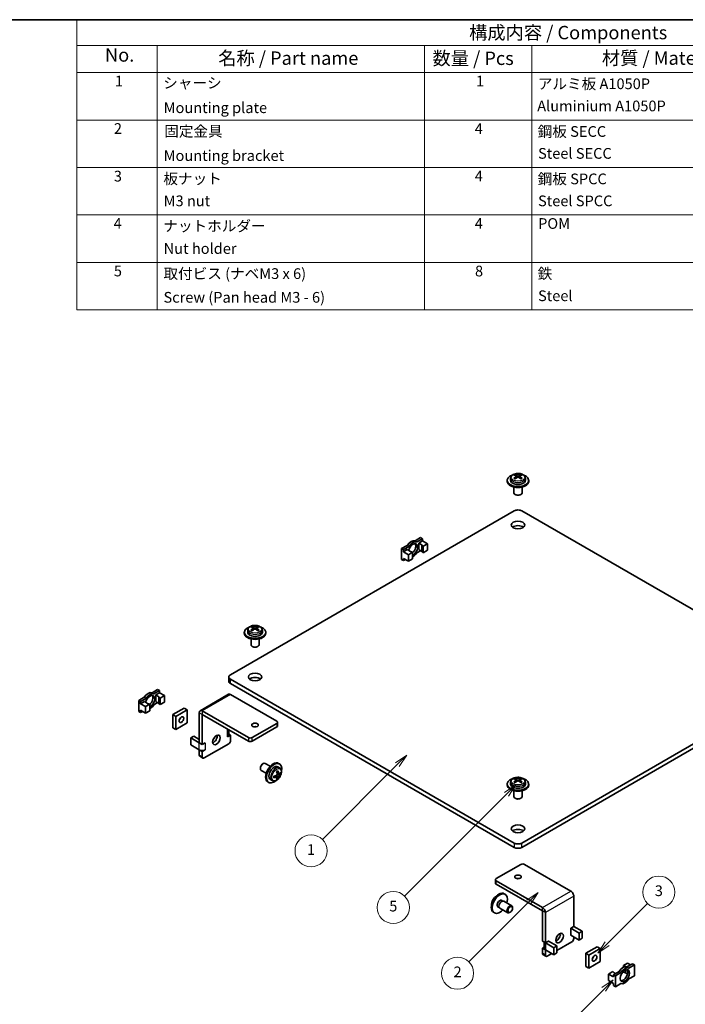
# Model space of a CAD drawing. Units: millimetres. Extents: x 0 to 1388, y 0 to 422.
# Drawn here: x 195 to 320, y 97 to 281 of the extents above; entities that cross this region are included whole.
import ezdxf

# ---------------------------------------------------------------- set-up
doc = ezdxf.new("R2010")
doc.units = ezdxf.units.MM
for name, color, linetype, lineweight in [('Border (ISO)', 7, 'Continuous', 35), ('Symbol (ISO)', 7, 'Continuous', 18), ('Visible (ISO)', 7, 'Continuous', 35), ('Visible Narrow (ISO)', 7, 'Continuous', 25)]:
    doc.layers.add(name, color=color, linetype=linetype, lineweight=lineweight)
doc.layers.add('Symbol (TK)', color=100, linetype='Continuous', lineweight=18, true_color=0x00ff3f)
doc.styles.add('Note Text (TK)', font='txt')
doc.styles.add('Note Text (TK2)', font='txt')

# ---------------------------------------------------------------- blocks, each defined once
blk = doc.blocks.new('図面枠 tk図枠')
at = {"layer": 'Border (ISO)'}
blk.add_line((14.5, 289), (405.5, 289), dxfattribs=at)
blk = doc.blocks.new('バルーン1')
at = {"layer": 'Symbol (TK)', "color": 100, "true_color": 0x00ff40}
for p, q in [((306.73, 125.95), (304.61, 124.54)), ((304.96, 124.18), (306.73, 125.95)), ((305.32, 123.83), (306.73, 125.95)), ((304.96, 124.18), (293.77, 112.99))]:
    blk.add_line(p, q, dxfattribs=at)
at = {"layer": 'Symbol (TK)'}
blk.add_circle((291.65, 110.87), 3, dxfattribs=at)
at = {"layer": 'Symbol (TK)', "color": 7, "insert": (291.65, 110.86), "char_height": 2, "attachment_point": 5, "style": 'Note Text (TK2)'}
blk.add_mtext('2', dxfattribs=at)
blk = doc.blocks.new('バルーン2')
at = {"layer": 'Symbol (TK)', "color": 100, "true_color": 0x00ff40}
for p, q in [((282.15, 151.61), (280.03, 150.19)), ((280.38, 149.84), (282.15, 151.61)), ((280.74, 149.49), (282.15, 151.61)), ((280.38, 149.84), (266.39, 135.84))]:
    blk.add_line(p, q, dxfattribs=at)
at = {"layer": 'Symbol (TK)'}
blk.add_circle((264.27, 133.73), 3, dxfattribs=at)
at = {"layer": 'Symbol (TK)', "color": 7, "insert": (264.27, 133.71), "char_height": 2, "attachment_point": 5, "style": 'Note Text (TK2)'}
blk.add_mtext('1', dxfattribs=at)
blk = doc.blocks.new('バルーン3')
at = {"layer": 'Symbol (TK)', "color": 100, "true_color": 0x00ff40}
for p, q in [((302.56, 146.07), (300.44, 144.66)), ((300.79, 144.3), (302.56, 146.07)), ((301.14, 143.95), (302.56, 146.07)), ((300.79, 144.3), (281.76, 125.27))]:
    blk.add_line(p, q, dxfattribs=at)
at = {"layer": 'Symbol (TK)'}
blk.add_circle((279.64, 123.16), 3, dxfattribs=at)
at = {"layer": 'Symbol (TK)', "color": 7, "insert": (279.64, 123.15), "char_height": 2, "attachment_point": 5, "style": 'Note Text (TK2)'}
blk.add_mtext('5', dxfattribs=at)
blk = doc.blocks.new('バルーン4')
at = {"layer": 'Symbol (TK)', "color": 100, "true_color": 0x00ff40}
for p, q in [((319.61, 116.38), (327.14, 123.91)), ((319.26, 116.74), (317.85, 114.62)), ((319.61, 116.38), (317.85, 114.62)), ((317.85, 114.62), (319.97, 116.03))]:
    blk.add_line(p, q, dxfattribs=at)
at = {"layer": 'Symbol (TK)'}
blk.add_circle((329.26, 126.02), 3, dxfattribs=at)
at = {"layer": 'Symbol (TK)', "color": 7, "insert": (329.26, 126.02), "char_height": 2, "attachment_point": 5, "style": 'Note Text (TK2)'}
blk.add_mtext('3', dxfattribs=at)
blk = doc.blocks.new('バルーン5')
at = {"layer": 'Symbol (TK)', "color": 100, "true_color": 0x00ff40}
for p, q in [((320.74, 109.63), (318.62, 108.22)), ((318.97, 107.86), (320.74, 109.63)), ((319.32, 107.51), (320.74, 109.63)), ((318.97, 107.86), (309.78, 98.68))]:
    blk.add_line(p, q, dxfattribs=at)
at = {"layer": 'Symbol (TK)'}
blk.add_circle((307.67, 96.57), 3, dxfattribs=at)
at = {"layer": 'Symbol (TK)', "color": 7, "insert": (307.67, 96.55), "char_height": 2, "attachment_point": 5, "style": 'Note Text (TK2)'}
blk.add_mtext('4', dxfattribs=at)
blk = doc.blocks.new('構成内容 _ Components')
at = {"layer": 'Symbol (ISO)'}
for p, q in [((405.5, 289), (220.5, 289)), ((220.5, 289), (220.5, 284.16)), ((405.5, 289), (405.5, 284.16)), ((405.5, 284.16), (220.5, 284.16)), ((220.5, 284.16), (220.5, 279.12)), ((235.5, 284.16), (235.5, 279.12)), ((285.5, 284.16), (285.5, 279.12)), ((305.5, 284.16), (305.5, 279.12)), ((355.5, 284.16), (355.5, 279.12)), ((405.5, 284.16), (405.5, 279.12)), ((405.5, 279.12), (220.5, 279.12)), ((220.5, 279.12), (220.5, 234.79)), ((235.5, 279.12), (235.5, 234.79)), ((285.5, 279.12), (285.5, 234.79)), ((305.5, 279.12), (305.5, 234.79)), ((355.5, 279.12), (355.5, 234.79)), ((405.5, 279.12), (405.5, 234.79)), ((405.5, 270.25), (220.5, 270.25)), ((405.5, 261.39), (220.5, 261.39)), ((405.5, 252.52), (220.5, 252.52)), ((405.5, 243.66), (220.5, 243.66)), ((405.5, 234.79), (220.5, 234.79))]:
    blk.add_line(p, q, dxfattribs=at)
at = {"layer": 'Symbol (ISO)', "color": 7, "attachment_point": 7}
for s, insert, char_height, style in [('構成内容 / Components', (293.81, 284.56), 2.5, 'Note Text (TK)'), ('No.', (225.76, 280.38), 2.5, 'Note Text (TK)'), ('名称 / Part name', (246.92, 279.79), 2.5, 'Note Text (TK)'), ('数量 / Pcs', (286.97, 279.76), 2.5, 'Note Text (TK)'), ('材質 / Material', (318.62, 279.8), 2.5, 'Note Text (TK)'), ('色・表面処理 / Color・Finish', (358.65, 279.69), 2.5, 'Note Text (TK)'), ('1', (227.6, 275.91), 2, 'Note Text (TK2)'), ('シャーシ', (236.65, 275.56), 2, 'Note Text (TK2)'), ('1', (295.1, 275.91), 2, 'Note Text (TK2)'), ('アルミ板 A1050P', (306.65, 275.4), 2, 'Note Text (TK2)'), ('無処理', (356.73, 275.45), 2, 'Note Text (TK2)'), ('Unfinished', (356.73, 271.27), 2, 'Note Text (TK2)'), ('Mounting plate', (236.73, 270.93), 2, 'Note Text (TK2)'), ('Aluminium A1050P', (306.54, 271.26), 2, 'Note Text (TK2)'), ('2', (227.42, 267.04), 2, 'Note Text (TK2)'), ('固定金具', (236.83, 266.54), 2, 'Note Text (TK2)'), ('4', (294.87, 267.04), 2, 'Note Text (TK2)'), ('鋼板 SECC', (306.63, 266.49), 2, 'Note Text (TK2)'), ('ジンコート21', (356.65, 266.6), 2, 'Note Text (TK2)'), ('Steel SECC', (306.69, 262.4), 2, 'Note Text (TK2)'), ('Zinc coated', (356.62, 262.37), 2, 'Note Text (TK2)'), ('Mounting bracket', (236.73, 261.99), 2, 'Note Text (TK2)'), ('3', (227.42, 258.15), 2, 'Note Text (TK2)'), ('板ナット', (236.68, 257.67), 2, 'Note Text (TK2)'), ('4', (294.87, 258.18), 2, 'Note Text (TK2)'), ('鋼板 SPCC', (306.63, 257.63), 2, 'Note Text (TK2)'), ('三価クロメート', (356.76, 257.72), 2, 'Note Text (TK2)'), ('M3 nut', (236.73, 253.53), 2, 'Note Text (TK2)'), ('Steel SPCC', (306.69, 253.53), 2, 'Note Text (TK2)'), ('Trivalent chromate', (356.59, 253.55), 2, 'Note Text (TK2)'), ('4', (227.37, 249.31), 2, 'Note Text (TK2)'), ('ナットホルダー', (236.67, 248.83), 2, 'Note Text (TK2)'), ('4', (294.87, 249.31), 2, 'Note Text (TK2)'), ('POM', (306.7, 249.3), 2, 'Note Text (TK2)'), ('ブラック', (356.67, 248.79), 2, 'Note Text (TK2)'), ('Nut holder', (236.73, 244.63), 2, 'Note Text (TK2)'), ('Black', (356.72, 244.6), 2, 'Note Text (TK2)'), ('5', (227.42, 240.43), 2, 'Note Text (TK2)'), ('取付ビス (ナベM3 x 6)', (236.69, 239.94), 2, 'Note Text (TK2)'), ('8', (294.91, 240.42), 2, 'Note Text (TK2)'), ('鉄', (306.62, 239.94), 2, 'Note Text (TK2)'), ('三価クロメート', (356.76, 239.99), 2, 'Note Text (TK2)'), ('Screw (Pan head M3 - 6)', (236.69, 235.51), 2, 'Note Text (TK2)'), ('Steel', (306.69, 235.8), 2, 'Note Text (TK2)'), ('Trivalent chromate', (356.59, 235.81), 2, 'Note Text (TK2)')]:
    blk.add_mtext(s, dxfattribs=dict(at, insert=insert, char_height=char_height, style=style))

msp = doc.modelspace()

# ---------------------------------------------------------------- linework, layer by layer
at = {"layer": 'Visible (ISO)'}
for p, q in [((287.0679, 195.3274), (287.0679, 194.9599)), ((287.9115, 195.2082), (287.9997, 195.2592)), ((287.9338, 195.8699), (287.9338, 196.0754)), ((288.0848, 195.3681), (288.0848, 195.7554)), ((288.0848, 195.7218), (288.2661, 195.6171)), ((288.6197, 195.6171), (288.801, 195.7218)), ((288.801, 195.3681), (288.801, 195.7554)), ((288.8862, 195.2592), (288.9744, 195.2082)), ((288.952, 195.8699), (288.952, 196.0754)), ((289.8179, 195.3274), (289.8179, 194.9599)), ((286.4429, 194.7557), (286.4429, 194.9599)), ((287.6929, 193.6853), (287.6929, 192.6124)), ((289.1929, 193.6853), (289.1929, 192.6124)), ((290.4429, 194.7557), (290.4429, 194.9599)), ((288.001, 192.2552), (287.9126, 192.3062)), ((288.8849, 192.2552), (288.9733, 192.3062)), ((234.7028, 158.6258), (287.7358, 189.2444)), ((289.15, 189.2444), (342.183, 158.6258)), ((269.2014, 183.6466), (270.2349, 184.2433)), ((270.5885, 184.0392), (269.5549, 183.4425)), ((270.2349, 184.2433), (270.5885, 184.0392)), ((270.5885, 183.631), (270.5885, 184.0392)), ((266.6994, 182.2021), (267.7329, 182.7988)), ((266.6994, 180.1609), (266.6994, 182.2021)), ((266.6994, 182.2021), (267.0529, 181.998)), ((268.0865, 182.5947), (267.0529, 181.998)), ((268.0865, 182.5947), (267.7329, 182.7988)), ((269.2014, 183.6466), (269.5549, 183.4425)), ((269.8814, 183.2227), (270.5885, 183.631)), ((269.8814, 183.2227), (270.4647, 182.8859)), ((269.8814, 181.998), (269.8814, 183.2227)), ((270.4647, 182.8859), (270.7228, 182.6471)), ((270.4647, 181.6612), (270.4647, 182.8859)), ((270.5885, 183.631), (271.5077, 183.1002)), ((271.5077, 183.1002), (270.7228, 182.6471)), ((270.7228, 182.6471), (270.7228, 181.4223)), ((271.5077, 181.8755), (271.5077, 183.1002)), ((267.0529, 181.5897), (267.7601, 181.998)), ((267.0529, 181.998), (267.0529, 181.5897)), ((267.0529, 181.5897), (267.9722, 181.059)), ((267.0529, 180.365), (267.9722, 179.8343)), ((267.0529, 180.365), (267.0529, 179.9567)), ((267.7601, 181.998), (268.3434, 181.6612)), ((268.7571, 181.5122), (267.9722, 181.059)), ((267.9722, 181.059), (267.9722, 179.8343)), ((267.9722, 179.8343), (268.7571, 180.2874)), ((268.3434, 181.6612), (268.7571, 181.5122)), ((268.7571, 181.5122), (268.7571, 180.2874)), ((269.5549, 181.4012), (270.2349, 181.7938)), ((269.8814, 181.998), (270.4647, 181.6612)), ((270.4647, 181.6612), (270.7228, 181.4223)), ((270.7228, 181.4223), (271.5077, 181.8755)), ((266.6994, 180.1609), (267.0529, 179.9567)), ((267.0529, 179.9567), (267.4065, 180.1609)), ((238.7899, 167.4967), (238.7899, 167.7021)), ((239.8081, 167.4967), (239.8081, 167.7021)), ((237.299, 166.3825), (237.299, 166.5866)), ((237.924, 166.9542), (237.924, 166.5866)), ((238.7676, 166.835), (238.8558, 166.8859)), ((238.9409, 166.9948), (238.9409, 167.3821)), ((238.9409, 167.3486), (239.1222, 167.2439)), ((239.4758, 167.2439), (239.6571, 167.3486)), ((239.6571, 166.9948), (239.6571, 167.3821)), ((239.7422, 166.8859), (239.8304, 166.835)), ((240.674, 166.9542), (240.674, 166.5866)), ((241.299, 166.3825), (241.299, 166.5866)), ((238.549, 165.312), (238.549, 164.2392)), ((238.8571, 163.882), (238.7687, 163.933)), ((239.7409, 163.882), (239.8293, 163.933)), ((240.049, 165.312), (240.049, 164.2392)), ((234.4099, 158.2175), (234.4099, 157.401)), ((287.7358, 127.1906), (234.7028, 157.8093)), ((234.7028, 156.9928), (287.7358, 126.3741)), ((342.183, 157.8093), (289.15, 127.1906)), ((289.15, 126.3741), (342.183, 156.9928)), ((220.0574, 155.2734), (221.091, 155.8701)), ((220.0574, 155.2734), (220.411, 155.0692)), ((221.4446, 155.666), (220.411, 155.0692)), ((220.7375, 154.8495), (221.4446, 155.2577)), ((220.7375, 154.8495), (221.3208, 154.5127)), ((220.7375, 153.6247), (220.7375, 154.8495)), ((221.091, 155.8701), (221.4446, 155.666)), ((221.3208, 154.5127), (221.5789, 154.2738)), ((221.3208, 153.2879), (221.3208, 154.5127)), ((221.4446, 155.2577), (221.4446, 155.666)), ((221.4446, 155.2577), (222.3638, 154.727)), ((222.3638, 154.727), (221.5789, 154.2738)), ((222.3638, 153.5022), (222.3638, 154.727)), ((234.3383, 154.9706), (229.035, 151.9087)), ((234.7385, 154.9309), (243.3649, 149.9505)), ((217.5555, 153.8288), (218.589, 154.4256)), ((217.5555, 151.7876), (217.5555, 153.8288)), ((217.5555, 153.8288), (217.909, 153.6247)), ((218.9426, 154.2214), (217.909, 153.6247)), ((217.909, 153.2165), (218.6161, 153.6247)), ((217.909, 153.6247), (217.909, 153.2165)), ((217.909, 153.2165), (218.8283, 152.6857)), ((218.9426, 154.2214), (218.589, 154.4256)), ((218.6161, 153.6247), (219.1995, 153.2879)), ((219.6132, 153.1389), (218.8283, 152.6857)), ((218.8283, 152.6857), (218.8283, 151.461)), ((219.1995, 153.2879), (219.6132, 153.1389)), ((219.6132, 153.1389), (219.6132, 151.9142)), ((220.411, 153.028), (221.091, 153.4206)), ((220.7375, 153.6247), (221.3208, 153.2879)), ((221.3208, 153.2879), (221.5789, 153.0491)), ((221.5789, 154.2738), (221.5789, 153.0491)), ((221.5789, 153.0491), (222.3638, 153.5022)), ((217.5555, 151.7876), (217.909, 151.5835)), ((217.909, 151.9917), (218.8283, 151.461)), ((217.909, 151.9917), (217.909, 151.5835)), ((217.909, 151.5835), (218.2626, 151.7876)), ((218.8283, 151.461), (219.6132, 151.9142)), ((223.9194, 151.1752), (226.0408, 152.4)), ((223.9194, 148.7257), (223.9194, 151.1752)), ((223.9194, 151.1752), (224.4851, 150.8486)), ((226.6064, 152.0734), (224.4851, 150.8486)), ((224.4851, 150.8486), (224.4851, 148.3991)), ((226.0408, 152.4), (226.6064, 152.0734)), ((226.6064, 149.6239), (226.6064, 152.0734)), ((228.8692, 151.5422), (228.8692, 145.9129)), ((229.4349, 145.5863), (229.4349, 151.2156)), ((238.0616, 146.8886), (229.4352, 151.869)), ((229.4352, 151.2158), (238.0616, 146.2354)), ((224.4851, 148.3991), (226.6064, 149.6239)), ((243.3649, 149.5422), (238.7687, 146.8886)), ((243.5113, 149.0932), (243.5113, 149.7464)), ((223.9194, 148.7257), (224.4851, 148.3991)), ((227.8435, 147.1538), (227.2778, 146.8272)), ((227.8435, 147.1538), (228.8692, 146.5616)), ((234.1689, 148.3195), (234.3104, 148.4012)), ((234.1689, 148.3154), (234.1689, 148.3195)), ((234.1725, 148.3175), (234.1689, 148.3154)), ((234.7382, 147.3336), (234.1689, 147.005)), ((234.4069, 147.3379), (234.4069, 148.3454)), ((234.4069, 147.5248), (234.7382, 147.3336)), ((234.7382, 146.3579), (234.7382, 147.3336)), ((238.7687, 146.2354), (243.3649, 148.889)), ((227.2778, 146.8272), (228.8685, 145.9088)), ((227.2778, 145.5208), (227.2778, 146.8272)), ((228.8685, 144.6024), (227.2778, 145.5208)), ((228.8692, 145.9129), (229.4349, 145.5863)), ((229.4349, 145.5863), (230.0041, 145.9149)), ((229.7884, 143.0919), (234.3846, 145.7455)), ((230.0005, 145.9129), (230.0041, 145.9109)), ((230.0041, 145.9109), (230.0005, 145.9088)), ((230.0041, 145.9149), (230.0041, 145.9109)), ((234.1689, 147.0091), (234.1725, 147.0111)), ((234.1689, 147.005), (234.1689, 147.0091)), ((228.8692, 144.5983), (228.8724, 144.6002)), ((228.8692, 144.5983), (228.8692, 143.6226)), ((229.4349, 144.2717), (228.8692, 144.5983)), ((230.0041, 144.6004), (229.4349, 144.2717)), ((229.4349, 143.296), (229.4349, 144.2717)), ((230.0005, 144.6024), (230.0041, 144.6045)), ((230.0005, 144.6024), (230.0041, 144.6004)), ((230.0041, 144.6045), (230.0041, 144.6004)), ((229.5384, 143.0671), (228.9727, 143.3937)), ((240.7486, 141.9692), (240.837, 142.0203)), ((242.1411, 141.521), (241.212, 142.0574)), ((243.6931, 142.0683), (243.8699, 141.9662)), ((240.3066, 141.2038), (240.3066, 141.1017)), ((241.3911, 140.2219), (240.462, 140.7584)), ((243.3507, 140.5702), (243.3507, 140.4684)), ((243.4025, 140.3402), (243.7379, 140.1465)), ((243.7088, 140.1633), (243.5275, 140.0586)), ((243.8757, 141.2412), (243.5574, 141.425)), ((243.9126, 140.22), (244.0905, 140.1173)), ((241.6931, 138.6042), (241.8699, 138.5021)), ((242.5007, 138.8596), (242.1824, 139.0434)), ((242.9075, 139.7007), (242.8193, 139.6497)), ((243.0444, 139.7199), (243.3798, 139.5263)), ((243.3507, 139.7524), (243.3507, 139.543)), ((243.4035, 139.3382), (243.5814, 139.2355)), ((286.4429, 138.0092), (286.4429, 138.2133)), ((287.0679, 138.5809), (287.0679, 138.2133)), ((287.9115, 138.4617), (287.9997, 138.5127)), ((287.9338, 139.1234), (287.9338, 139.3289)), ((288.0848, 138.6216), (288.0848, 139.0089)), ((288.0848, 138.9753), (288.2661, 138.8706)), ((288.6197, 138.8706), (288.801, 138.9753)), ((288.801, 138.6216), (288.801, 139.0089)), ((288.8862, 138.5127), (288.9744, 138.4617)), ((288.952, 139.1234), (288.952, 139.3289)), ((289.8179, 138.5809), (289.8179, 138.2133)), ((290.4429, 138.0092), (290.4429, 138.2133)), ((287.6929, 136.9388), (287.6929, 135.8659)), ((289.1929, 136.9388), (289.1929, 135.8659)), ((288.001, 135.5087), (287.9126, 135.5597)), ((288.8849, 135.5087), (288.9733, 135.5597)), ((284.3771, 120.5566), (288.9733, 123.2102)), ((289.6804, 123.2102), (298.3067, 118.2298)), ((284.2306, 119.6993), (284.2306, 120.3525)), ((293.0034, 115.1679), (284.3771, 120.1484)), ((284.3771, 119.4952), (293.0034, 114.5147)), ((285.299, 116.5316), (285.5962, 116.36)), ((285.7774, 116.3276), (287.28, 115.46)), ((286.0488, 117.6142), (285.872, 117.7163)), ((298.8727, 117.2494), (298.8727, 111.62)), ((284.0488, 114.1501), (283.872, 114.2522)), ((284.6115, 115.3408), (284.9087, 115.1692)), ((285.0274, 115.0285), (286.53, 114.161)), ((286.9934, 114.2492), (286.905, 114.1981)), ((287.4353, 115.0146), (287.4353, 115.1167)), ((293.0038, 108.8848), (293.0038, 114.5141)), ((293.5694, 108.5582), (293.5694, 114.1875)), ((298.3035, 111.2914), (298.8727, 111.62)), ((298.3035, 111.2873), (298.3035, 111.2914)), ((298.3071, 111.2894), (298.3035, 111.2873)), ((299.8984, 110.371), (298.3078, 111.2894)), ((300.4641, 110.6976), (298.8735, 111.616)), ((299.8984, 110.371), (300.4641, 110.6976)), ((299.8984, 109.0646), (299.8984, 110.371)), ((300.4641, 109.3912), (300.4641, 110.6976)), ((293.0038, 108.8848), (293.5694, 108.5582)), ((293.335, 107.5741), (293.335, 108.6936)), ((293.5694, 108.5582), (294.1387, 108.8868)), ((293.5694, 108.5537), (295.1601, 107.6353)), ((294.1387, 108.8827), (294.1351, 108.8848)), ((294.1387, 108.8827), (294.1351, 108.8807)), ((295.7258, 107.9619), (294.1351, 108.8803)), ((294.1387, 108.8868), (294.1387, 108.8827)), ((298.5192, 108.7174), (295.7258, 107.1046)), ((298.3035, 109.9809), (298.3071, 109.983)), ((298.311, 109.9811), (298.3035, 109.9768)), ((298.3035, 109.9768), (298.3035, 109.9809)), ((299.8984, 109.0646), (298.3078, 109.983)), ((298.8727, 109.6568), (298.8727, 109.3298)), ((299.8984, 109.0646), (300.4641, 109.3912)), ((293.0038, 107.5702), (293.335, 107.7615)), ((293.0038, 106.5945), (293.0038, 107.5702)), ((293.5694, 107.2436), (293.0038, 107.5702)), ((295.1601, 106.3289), (293.5694, 107.2473)), ((293.5726, 107.2455), (293.5694, 107.2436)), ((293.5694, 106.2679), (293.5694, 107.2436)), ((295.7258, 107.9619), (295.1601, 107.6353)), ((295.1601, 107.6353), (295.1601, 106.3289)), ((295.7258, 107.9619), (295.7258, 106.6555)), ((301.1355, 106.5945), (303.2568, 107.8193)), ((303.8225, 107.4927), (301.7012, 106.2679)), ((303.8225, 107.4927), (303.2568, 107.8193)), ((303.8225, 105.0432), (303.8225, 107.4927)), ((293.1073, 106.3656), (293.673, 106.039)), ((294.7712, 106.5535), (293.923, 106.0638)), ((295.7258, 106.6555), (295.1601, 106.3289)), ((301.7012, 106.2679), (301.1355, 106.5945)), ((301.1355, 104.145), (301.1355, 106.5945)), ((301.7012, 106.2679), (301.7012, 103.8184)), ((301.7012, 103.8184), (303.8225, 105.0432)), ((301.7012, 103.8184), (301.1355, 104.145)), ((305.3781, 102.7162), (306.163, 103.1693)), ((306.4211, 102.9305), (306.163, 103.1693)), ((306.2974, 102.5937), (307.3309, 103.1904)), ((307.6845, 102.9863), (307.3309, 103.1904)), ((308.1288, 104.3042), (308.9137, 104.7574)), ((308.5424, 104.1552), (308.1288, 104.3042)), ((308.1288, 104.3042), (308.1288, 103.9552)), ((308.1288, 103.1863), (308.1288, 103.0795)), ((308.5424, 102.9305), (308.1288, 103.0795)), ((308.5424, 104.1552), (308.5424, 104.0762)), ((308.6953, 104.067), (308.5424, 104.1552)), ((308.5424, 103.4716), (308.5424, 102.9305)), ((308.7993, 104.0382), (309.8329, 104.6349)), ((308.7993, 104.0382), (309.1529, 103.8341)), ((309.4794, 104.4308), (308.9137, 104.7574)), ((310.1865, 104.4308), (309.1529, 103.8341)), ((310.1865, 104.4308), (309.8329, 104.6349)), ((310.1865, 102.3896), (310.1865, 104.4308)), ((306.2974, 102.1854), (305.3781, 102.7162)), ((305.3781, 101.4914), (305.3781, 102.7162)), ((306.2974, 100.9607), (305.3781, 101.4914)), ((306.2974, 102.1854), (306.2974, 102.5937)), ((306.6509, 102.3896), (306.2974, 102.5937)), ((306.6509, 102.7978), (306.4211, 102.9305)), ((307.6845, 102.9863), (306.6509, 102.3896)), ((306.6509, 102.3896), (306.6509, 100.3483)), ((308.8963, 102.7262), (308.5424, 102.9305)), ((309.1529, 101.7928), (310.1865, 102.3896)), ((306.2974, 100.5524), (306.2974, 100.9607)), ((306.6509, 100.3483), (306.2974, 100.5524)), ((306.6509, 100.3483), (307.6845, 100.945))]:
    msp.add_line(p, q, dxfattribs=at)
for centre, start, end in [((294.1355, 108.8805), 210, 30.411081), ((298.3074, 109.9828), 30, 29.357754)]:
    msp.add_arc(centre, 0.000408, start, end, dxfattribs=at)
for centre, major_axis, start_param, end_param in [((288.4429, 194.9599), (-2, 0), 5.22487897, 10.4830843), ((287.8065, 194.0938), (1.1719, 2.0298), 0.70852352, 0.86227281), ((288.3156, 193.6529), (-1.2521, 2.1687), 5.67035531, 5.86541111), ((288.3156, 193.7999), (1.2521, 2.1687), 0.95796633, 1.15302213), ((287.8065, 193.359), (-1.1719, 2.0298), 5.4209125, 5.57466179), ((288.5702, 193.7999), (1.2521, -2.1687), 2.52876266, 2.72381846), ((288.5702, 193.6529), (-1.2521, -2.1687), 4.09955899, 4.29461478), ((287.8348, 195.3681), (0.25, 0), 6.02799434, 6.28318531), ((288.4429, 195.7192), (-0.25, 0), 0.78539816, 2.35619449), ((288.3156, 193.7999), (1.2521, 2.1687), 0.4177742, 0.61282999), ((288.3156, 193.6529), (-1.2521, 2.1687), 5.13016318, 5.32521897), ((289.051, 195.3681), (-0.25, 0), 0, 0.25519096), ((288.5702, 193.6529), (-1.2521, -2.1687), 3.55936685, 3.75442265), ((288.5702, 193.7999), (1.2521, -2.1687), 1.98857052, 2.18362632), ((289.0793, 194.0938), (1.1719, -2.0298), 2.27931985, 2.43306913), ((289.0793, 193.359), (-1.1719, -2.0298), 3.85011617, 4.00386546), ((288.4429, 194.7557), (-2, 0), 0, 3.14159265), ((288.4429, 194.9599), (1.375, 0), 3.14159265, 6.28318531), ((288.4429, 192.6124), (-0.75, 0), 0, 3.14159265), ((288.4429, 192.5104), (-0.625, 0), 0.78539816, 2.35619449), ((288.4429, 188.8361), (1, 0), 0.78539816, 2.35619449), ((288.4429, 185.7743), (-1.25, 0), 3.74285687, 5.68192109), ((268.4672, 182.2021), (0.8125, 1.4073), 0.09223826, 1.47855807), ((268.8207, 181.998), (0.625, 1.0825), 3.85492846, 8.29213066), ((268.8207, 181.998), (0.8125, 1.4073), 0.09223826, 1.47855807), ((268.4672, 182.2021), (0.625, 1.0825), 4.26117649, 5.99642875), ((268.8207, 181.998), (-0.8125, -1.4073), 0.72998519, 1.47855807), ((239.299, 166.5866), (-2, 0), 5.22487897, 10.4830843), ((238.6626, 165.7206), (1.1719, 2.0298), 0.70852352, 0.86227281), ((239.1717, 165.2797), (-1.2521, 2.1687), 5.67035531, 5.86541111), ((239.4263, 165.4266), (1.2521, -2.1687), 2.52876266, 2.72381846), ((239.1717, 165.4266), (1.2521, 2.1687), 0.4177742, 0.61282999), ((239.4263, 165.2797), (-1.2521, -2.1687), 3.55936685, 3.75442265), ((239.9354, 165.7206), (1.1719, -2.0298), 2.27931985, 2.43306913), ((239.299, 166.3825), (-2, 0), 0, 3.14159265), ((239.299, 166.5866), (1.375, 0), 3.14159265, 6.28318531), ((239.1717, 165.4266), (1.2521, 2.1687), 0.95796633, 1.15302213), ((238.6626, 164.9857), (-1.1719, 2.0298), 5.4209125, 5.57466179), ((239.4263, 165.2797), (-1.2521, -2.1687), 4.09955899, 4.29461478), ((238.6909, 166.9948), (0.25, 0), 6.02799434, 6.28318531), ((239.299, 167.3459), (-0.25, 0), 0.78539816, 2.35619449), ((239.1717, 165.2797), (-1.2521, 2.1687), 5.13016318, 5.32521897), ((239.9071, 166.9948), (-0.25, 0), 0, 0.25519096), ((239.4263, 165.4266), (1.2521, -2.1687), 1.98857052, 2.18362632), ((239.9354, 164.9857), (-1.1719, -2.0298), 3.85011617, 4.00386546), ((239.299, 164.2392), (-0.75, 0), 0, 3.14159265), ((239.299, 164.1371), (-0.625, 0), 0.78539816, 2.35619449), ((235.4099, 158.2175), (-1, 0), 5.49778714, 7.06858347), ((235.4099, 157.401), (-1, 0), 0, 0.78539816), ((239.299, 157.401), (-1.25, 0), 3.74285687, 5.68192109), ((219.3232, 153.8288), (0.8125, 1.4073), 0.09223826, 1.47855807), ((219.6768, 153.6247), (0.625, 1.0825), 3.85492846, 8.29213066), ((219.6768, 153.6247), (0.8125, 1.4073), 0.09223826, 1.47855807), ((219.3232, 153.8288), (0.625, 1.0825), 4.26117649, 5.99642875), ((234.7385, 154.2773), (-0.4002, 0.6933), 5.49778714, 6.28318531), ((219.6768, 153.6247), (-0.8125, -1.4073), 0.72998519, 1.47855807), ((229.4352, 151.2154), (-0.4002, 0.6933), 5.49778714, 7.06858347), ((224.9801, 150.5629), (0.3074, 0.5324), 4.31015249, 5.11462548), ((243.0113, 149.7464), (0.5, 0), 5.49778714, 7.06858347), ((243.0113, 149.0932), (0.5, 0), 5.49778714, 6.28318531), ((231.5208, 146.7866), (0.5, 0.866), 3.74285687, 5.68192109), ((233.6064, 148.6443), (0.8005, 0), 5.49778714, 5.60961388), ((233.6064, 147.3379), (0.8005, 0), 5.49778714, 6.28318531), ((239.299, 148.5828), (-0.6147, 0), 4.31015249, 5.11462548), ((229.4345, 146.2356), (0.8005, 0), 3.92699082, 4.04428181), ((229.4345, 146.2356), (0.8005, 0), 5.38596041, 5.49778714), ((234.3846, 146.1538), (-0.25, -0.433), 0.78539816, 2.35619449), ((238.4151, 147.0927), (-0.5, 0), 0.78539816, 2.35619449), ((238.4151, 146.4395), (0.5, 0), 3.92699082, 5.49778714), ((229.4345, 144.9292), (-0.8005, 0), 0.78539816, 2.35619449), ((229.2227, 143.8268), (-0.25, -0.433), 5.49778714, 6.28318531), ((229.7884, 143.5002), (-0.25, -0.433), 5.49778714, 7.06858347), ((240.837, 141.4079), (0.375, 0.6495), 0, 3.14159265), ((240.7486, 141.4589), (0.3125, 0.5413), 0.78539816, 2.35619449), ((242.6931, 140.3362), (1, 1.7321), 0, 3.14159265), ((242.8699, 140.2342), (1, 1.7321), 5.22487897, 10.4830843), ((242.8699, 140.2342), (-0.6875, -1.1908), 3.14159265, 6.28318531), ((241.8017, 140.9979), (2.5042, 0), 5.13016318, 5.32521897), ((241.8017, 141.5857), (2.3438, 0), 5.4209125, 5.57466179), ((241.6744, 140.7774), (-1.2521, 2.1687), 4.09955899, 4.29461478), ((243.5275, 139.8545), (0.125, 0.2165), 0.78539816, 2.35619449), ((243.5275, 140.5567), (-0.125, -0.2165), 6.02799434, 6.28318531), ((241.929, 140.9244), (1.2521, -2.1687), 0.95796633, 1.15302213), ((241.8017, 140.9979), (2.5042, 0), 5.67035531, 5.86541111), ((241.8017, 140.7039), (-2.5042, 0), 2.52876266, 2.72381846), ((242.4381, 141.2183), (1.1719, -2.0298), 0.70852352, 0.86227281), ((241.1653, 140.4835), (-1.1719, 2.0298), 3.85011617, 4.00386546), ((241.8017, 140.7039), (-2.5042, 0), 1.98857052, 2.18362632), ((242.9194, 139.5034), (0.125, 0.2165), 0, 0.25519096), ((241.6744, 140.7774), (-1.2521, 2.1687), 3.55936685, 3.75442265), ((241.8017, 140.116), (-2.3438, 0), 2.27931985, 2.43306913), ((241.929, 140.9244), (1.2521, -2.1687), 0.4177742, 0.61282999), ((288.4429, 138.2133), (-2, 0), 5.22487897, 10.4830843), ((288.4429, 138.0092), (-2, 0), 0, 3.14159265), ((288.4429, 138.2133), (1.375, 0), 3.14159265, 6.28318531), ((287.8065, 137.3473), (1.1719, 2.0298), 0.70852352, 0.86227281), ((288.3156, 136.9064), (-1.2521, 2.1687), 5.67035531, 5.86541111), ((288.3156, 137.0534), (1.2521, 2.1687), 0.95796633, 1.15302213), ((287.8065, 136.6125), (-1.1719, 2.0298), 5.4209125, 5.57466179), ((288.5702, 137.0534), (1.2521, -2.1687), 2.52876266, 2.72381846), ((288.5702, 136.9064), (-1.2521, -2.1687), 4.09955899, 4.29461478), ((287.8348, 138.6216), (0.25, 0), 6.02799434, 6.28318531), ((288.4429, 138.9727), (-0.25, 0), 0.78539816, 2.35619449), ((288.3156, 137.0534), (1.2521, 2.1687), 0.4177742, 0.61282999), ((288.3156, 136.9064), (-1.2521, 2.1687), 5.13016318, 5.32521897), ((289.051, 138.6216), (-0.25, 0), 0, 0.25519096), ((288.5702, 136.9064), (-1.2521, -2.1687), 3.55936685, 3.75442265), ((288.5702, 137.0534), (1.2521, -2.1687), 1.98857052, 2.18362632), ((289.0793, 137.3473), (1.1719, -2.0298), 2.27931985, 2.43306913), ((289.0793, 136.6125), (-1.1719, -2.0298), 3.85011617, 4.00386546), ((288.4429, 135.8659), (-0.75, 0), 0, 3.14159265), ((288.4429, 135.7639), (-0.625, 0), 0.78539816, 2.35619449), ((288.4429, 129.0278), (-1.25, 0), 3.74285687, 5.68192109), ((288.4429, 127.5989), (-1, 0), 0.78539816, 2.35619449), ((288.4429, 126.7824), (1, 0), 3.92699082, 5.49778714), ((289.3268, 123.0061), (0.5, 0), 0.78539816, 2.35619449), ((284.7306, 120.3525), (-0.5, 0), 5.49778714, 7.06858347), ((284.7306, 119.6993), (-0.5, 0), 0, 0.78539816), ((288.4429, 120.2096), (-0.6148, 0), 4.31015249, 5.11462548), ((284.872, 115.9842), (-1, -1.7321), 3.14159267, 6.28318531), ((285.0488, 115.8822), (-1, -1.7321), 1.9551931, 7.46958486), ((298.3067, 117.5762), (0.4002, -0.6933), 0.78539816, 2.35619449), ((285.0488, 115.8822), (-0.3562, -0.617), 2.87590542, 6.54887254), ((285.4024, 115.678), (0.375, 0.6495), 0, 3.14159263), ((284.872, 115.9842), (0.3562, 0.617), 6.01749808, 6.03245898), ((284.872, 115.9842), (-0.3563, -0.617), 0.25072633, 0.26568723), ((286.905, 114.8105), (-0.375, -0.6495), 2.35619449, 7.06858347), ((293.0034, 114.5143), (-0.4003, 0.6933), 3.92699082, 5.49778714), ((298.3074, 111.2892), (-0.8005, 0), 3.92699082, 3.93386158), ((294.1355, 108.8805), (0.8005, 0), 3.80969983, 3.92699082), ((295.6554, 109.7584), (0.5, 0.866), 3.74285687, 5.68192109), ((298.5192, 109.1257), (-0.25, -0.433), 0.78539816, 2.35619449), ((294.1355, 107.5741), (-0.8005, 0), 0, 0.78539816), ((293.3573, 106.7986), (-0.25, -0.433), 5.49778714, 6.28318531), ((293.923, 106.472), (-0.25, -0.433), 5.49778714, 7.06858347), ((302.1962, 105.9821), (0.3074, 0.5324), 4.31015249, 5.11462548), ((308.0651, 102.5937), (0.8125, 1.4073), 0.09223826, 1.47855807), ((308.0651, 102.5937), (-0.625, -1.0825), 0.28675655, 2.8548361), ((308.4187, 102.3896), (0.8125, 1.4073), 0.09223826, 1.47855807), ((308.4187, 102.3896), (-0.8125, -1.4073), 0.09223826, 1.47855807)]:
    msp.add_ellipse(centre, major_axis=major_axis, ratio=0.57735027, start_param=start_param, end_param=end_param, dxfattribs=at)
for centre, major_axis in [((288.4429, 186.5908), (-1.25, 0)), ((239.299, 158.2175), (-1.25, 0)), ((225.5458, 150.2363), (-0.3074, -0.5324)), ((239.299, 149.236), (-0.6147, 0)), ((232.0865, 146.46), (-0.5, -0.866)), ((288.4429, 129.8443), (-1.25, 0)), ((288.4429, 120.8628), (0.6148, 0)), ((286.9934, 114.7595), (0.3125, 0.5413)), ((296.2211, 109.4318), (-0.5, -0.866)), ((302.7618, 105.6555), (-0.3074, -0.5324)), ((308.4187, 102.3896), (-0.625, -1.0825))]:
    msp.add_ellipse(centre, major_axis=major_axis, ratio=0.57735027, dxfattribs=at)
for points, knots in [([(287.0679, 195.3274), (287.0679, 195.4149), (287.0868, 195.5019), (287.1585, 195.6695), (287.2139, 195.7485), (287.3614, 195.9011), (287.4588, 195.9707), (287.6859, 196.0905), (287.818, 196.1383), (288.0968, 196.2045), (288.2434, 196.2228), (288.5371, 196.2298), (288.6841, 196.2186), (288.967, 196.1672), (289.1029, 196.1269), (289.352, 196.0171), (289.4652, 195.9473), (289.6489, 195.7807), (289.7218, 195.685), (289.8, 195.4976), (289.8179, 195.4127), (289.8179, 195.3274)], [2.35619449, 2.35619449, 2.35619449, 2.35619449, 2.59849458, 2.59849458, 2.86524575, 2.86524575, 3.18661564, 3.18661564, 3.53723201, 3.53723201, 3.88601828, 3.88601828, 4.23172343, 4.23172343, 4.57938475, 4.57938475, 4.93085088, 4.93085088, 5.26156463, 5.26156463, 5.49778714, 5.49778714, 5.49778714, 5.49778714]), ([(288.0116, 195.6386), (288.0336, 195.6558), (288.0528, 195.6758), (288.0785, 195.7165), (288.0848, 195.7372), (288.0848, 195.7736), (288.0785, 195.7918), (288.0528, 195.8222), (288.0336, 195.8345), (288.0116, 195.8428)], [0.0771906791, 0.0771906791, 0.0771906791, 0.0771906791, 0.0961435628, 0.0961435628, 0.1150964464, 0.1150964464, 0.1340493301, 0.1340493301, 0.1530022137, 0.1530022137, 0.1530022137, 0.1530022137]), ([(288.2661, 195.9897), (288.2882, 195.9815), (288.3161, 195.9742), (288.3777, 195.9645), (288.4113, 195.9621), (288.4745, 195.9621), (288.5081, 195.9645), (288.5697, 195.9742), (288.5977, 195.9815), (288.6197, 195.9897)], [0, 0, 0, 0, 0.0189528837, 0.0189528837, 0.0379057673, 0.0379057673, 0.056858651, 0.056858651, 0.0758115346, 0.0758115346, 0.0758115346, 0.0758115346]), ([(288.6197, 195.4917), (288.5977, 195.5088), (288.5697, 195.5238), (288.5081, 195.5437), (288.4745, 195.5486), (288.4113, 195.5486), (288.3777, 195.5437), (288.3161, 195.5238), (288.2882, 195.5088), (288.2661, 195.4917)], [0.1530436199, 0.1530436199, 0.1530436199, 0.1530436199, 0.1719965036, 0.1719965036, 0.1909493872, 0.1909493872, 0.2099022709, 0.2099022709, 0.2288551545, 0.2288551545, 0.2288551545, 0.2288551545]), ([(288.8743, 195.8428), (288.8523, 195.8345), (288.833, 195.8222), (288.8074, 195.7918), (288.801, 195.7736), (288.801, 195.7372), (288.8074, 195.7165), (288.833, 195.6758), (288.8523, 195.6558), (288.8743, 195.6386)], [0.230234299, 0.230234299, 0.230234299, 0.230234299, 0.2491871827, 0.2491871827, 0.2681400664, 0.2681400664, 0.28709295, 0.28709295, 0.3060458337, 0.3060458337, 0.3060458337, 0.3060458337]), ([(237.924, 166.9542), (237.924, 167.0416), (237.9429, 167.1286), (238.0146, 167.2962), (238.07, 167.3753), (238.2175, 167.5278), (238.3149, 167.5975), (238.5419, 167.7173), (238.6741, 167.7651), (238.9529, 167.8312), (239.0995, 167.8496), (239.3932, 167.8565), (239.5401, 167.8454), (239.8231, 167.794), (239.959, 167.7537), (240.2081, 167.6438), (240.3213, 167.574), (240.505, 167.4075), (240.5779, 167.3117), (240.6561, 167.1243), (240.674, 167.0394), (240.674, 166.9542)], [2.35619449, 2.35619449, 2.35619449, 2.35619449, 2.59849458, 2.59849458, 2.86524575, 2.86524575, 3.18661564, 3.18661564, 3.53723201, 3.53723201, 3.88601828, 3.88601828, 4.23172343, 4.23172343, 4.57938475, 4.57938475, 4.93085088, 4.93085088, 5.26156463, 5.26156463, 5.49778714, 5.49778714, 5.49778714, 5.49778714]), ([(238.8677, 167.2654), (238.8897, 167.2825), (238.9089, 167.3025), (238.9345, 167.3432), (238.9409, 167.3639), (238.9409, 167.4004), (238.9345, 167.4185), (238.9089, 167.4489), (238.8897, 167.4612), (238.8677, 167.4695)], [0.0771906791, 0.0771906791, 0.0771906791, 0.0771906791, 0.0961435628, 0.0961435628, 0.1150964464, 0.1150964464, 0.1340493301, 0.1340493301, 0.1530022137, 0.1530022137, 0.1530022137, 0.1530022137]), ([(239.1222, 167.6165), (239.1442, 167.6082), (239.1722, 167.601), (239.2338, 167.5913), (239.2674, 167.5889), (239.3306, 167.5889), (239.3642, 167.5913), (239.4258, 167.601), (239.4538, 167.6082), (239.4758, 167.6165)], [0, 0, 0, 0, 0.0189528837, 0.0189528837, 0.0379057673, 0.0379057673, 0.056858651, 0.056858651, 0.0758115346, 0.0758115346, 0.0758115346, 0.0758115346]), ([(239.7303, 167.4695), (239.7083, 167.4612), (239.6891, 167.4489), (239.6635, 167.4185), (239.6571, 167.4004), (239.6571, 167.3639), (239.6635, 167.3432), (239.6891, 167.3025), (239.7083, 167.2825), (239.7303, 167.2654)], [0.230234299, 0.230234299, 0.230234299, 0.230234299, 0.2491871827, 0.2491871827, 0.2681400664, 0.2681400664, 0.28709295, 0.28709295, 0.3060458337, 0.3060458337, 0.3060458337, 0.3060458337]), ([(239.4758, 167.1184), (239.4538, 167.1356), (239.4258, 167.1505), (239.3642, 167.1704), (239.3306, 167.1754), (239.2674, 167.1754), (239.2338, 167.1704), (239.1722, 167.1505), (239.1442, 167.1356), (239.1222, 167.1184)], [0.1530436199, 0.1530436199, 0.1530436199, 0.1530436199, 0.1719965036, 0.1719965036, 0.1909493872, 0.1909493872, 0.2099022709, 0.2099022709, 0.2288551545, 0.2288551545, 0.2288551545, 0.2288551545]), ([(243.8757, 141.2412), (243.9514, 141.1974), (244.0174, 141.1376), (244.1266, 140.9917), (244.1674, 140.9042), (244.2258, 140.7002), (244.2374, 140.581), (244.2276, 140.3245), (244.203, 140.1861), (244.1208, 139.9116), (244.0634, 139.7754), (243.9226, 139.5176), (243.8395, 139.396), (243.6535, 139.1766), (243.5506, 139.0791), (243.3309, 138.9183), (243.2138, 138.8551), (242.9778, 138.7793), (242.8584, 138.764), (242.657, 138.7901), (242.5745, 138.817), (242.5007, 138.8596)], [2.35619449, 2.35619449, 2.35619449, 2.35619449, 2.59849458, 2.59849458, 2.86524575, 2.86524575, 3.18661564, 3.18661564, 3.53723201, 3.53723201, 3.88601828, 3.88601828, 4.23172343, 4.23172343, 4.57938475, 4.57938475, 4.93085088, 4.93085088, 5.26156463, 5.26156463, 5.49778714, 5.49778714, 5.49778714, 5.49778714]), ([(243.2421, 139.8152), (243.2679, 139.8257), (243.2949, 139.8424), (243.3429, 139.8858), (243.364, 139.9124), (243.3956, 139.9671), (243.4081, 139.9987), (243.4217, 140.062), (243.4227, 140.0937), (243.4189, 140.1214)], [0.1530436199, 0.1530436199, 0.1530436199, 0.1530436199, 0.1719965036, 0.1719965036, 0.1909493872, 0.1909493872, 0.2099022709, 0.2099022709, 0.2288551545, 0.2288551545, 0.2288551545, 0.2288551545]), ([(243.6734, 140.2683), (243.6772, 140.2407), (243.685, 140.214), (243.7074, 140.1715), (243.7221, 140.1557), (243.7537, 140.1374), (243.7726, 140.1339), (243.8117, 140.1408), (243.832, 140.1513), (243.8502, 140.1663)], [0.0771906791, 0.0771906791, 0.0771906791, 0.0771906791, 0.0961435628, 0.0961435628, 0.1150964464, 0.1150964464, 0.1340493301, 0.1340493301, 0.1530022137, 0.1530022137, 0.1530022137, 0.1530022137]), ([(243.8502, 139.8723), (243.832, 139.8574), (243.8117, 139.8368), (243.7726, 139.7883), (243.7537, 139.7604), (243.7221, 139.7057), (243.7074, 139.6754), (243.685, 139.6172), (243.6772, 139.5893), (243.6734, 139.5661)], [0, 0, 0, 0, 0.0189528837, 0.0189528837, 0.0379057673, 0.0379057673, 0.056858651, 0.056858651, 0.0758115346, 0.0758115346, 0.0758115346, 0.0758115346]), ([(243.4189, 139.4192), (243.4227, 139.4424), (243.4217, 139.4652), (243.4081, 139.5026), (243.3956, 139.5171), (243.364, 139.5354), (243.3429, 139.5402), (243.2949, 139.5384), (243.2679, 139.5317), (243.2421, 139.5212)], [0.230234299, 0.230234299, 0.230234299, 0.230234299, 0.2491871827, 0.2491871827, 0.2681400664, 0.2681400664, 0.28709295, 0.28709295, 0.3060458337, 0.3060458337, 0.3060458337, 0.3060458337]), ([(287.0679, 138.5809), (287.0679, 138.6684), (287.0868, 138.7554), (287.1585, 138.923), (287.2139, 139.002), (287.3614, 139.1546), (287.4588, 139.2242), (287.6859, 139.344), (287.818, 139.3918), (288.0968, 139.458), (288.2434, 139.4763), (288.5371, 139.4833), (288.6841, 139.4721), (288.967, 139.4207), (289.1029, 139.3804), (289.352, 139.2705), (289.4652, 139.2007), (289.6489, 139.0342), (289.7218, 138.9385), (289.8, 138.7511), (289.8179, 138.6662), (289.8179, 138.5809)], [5.49778714, 5.49778714, 5.49778714, 5.49778714, 5.74008723, 5.74008723, 6.0068384, 6.0068384, 6.3282083, 6.3282083, 6.67882467, 6.67882467, 7.02761093, 7.02761093, 7.37331608, 7.37331608, 7.7209774, 7.7209774, 8.07244353, 8.07244353, 8.40315728, 8.40315728, 8.6393798, 8.6393798, 8.6393798, 8.6393798]), ([(288.0116, 138.8921), (288.0336, 138.9093), (288.0528, 138.9293), (288.0785, 138.97), (288.0848, 138.9906), (288.0848, 139.0271), (288.0785, 139.0452), (288.0528, 139.0757), (288.0336, 139.088), (288.0116, 139.0963)], [0.230234299, 0.230234299, 0.230234299, 0.230234299, 0.2491871827, 0.2491871827, 0.2681400664, 0.2681400664, 0.28709295, 0.28709295, 0.3060458337, 0.3060458337, 0.3060458337, 0.3060458337]), ([(288.2661, 139.2432), (288.2882, 139.2349), (288.3161, 139.2277), (288.3777, 139.218), (288.4113, 139.2156), (288.4745, 139.2156), (288.5081, 139.218), (288.5697, 139.2277), (288.5977, 139.2349), (288.6197, 139.2432)], [0.1530436199, 0.1530436199, 0.1530436199, 0.1530436199, 0.1719965036, 0.1719965036, 0.1909493872, 0.1909493872, 0.2099022709, 0.2099022709, 0.2288551545, 0.2288551545, 0.2288551545, 0.2288551545]), ([(288.6197, 138.7452), (288.5977, 138.7623), (288.5697, 138.7773), (288.5081, 138.7972), (288.4745, 138.8021), (288.4113, 138.8021), (288.3777, 138.7972), (288.3161, 138.7773), (288.2882, 138.7623), (288.2661, 138.7452)], [0, 0, 0, 0, 0.0189528837, 0.0189528837, 0.0379057673, 0.0379057673, 0.056858651, 0.056858651, 0.0758115346, 0.0758115346, 0.0758115346, 0.0758115346]), ([(288.8743, 139.0963), (288.8523, 139.088), (288.833, 139.0757), (288.8074, 139.0452), (288.801, 139.0271), (288.801, 138.9906), (288.8074, 138.97), (288.833, 138.9293), (288.8523, 138.9093), (288.8743, 138.8921)], [0.0771906791, 0.0771906791, 0.0771906791, 0.0771906791, 0.0961435628, 0.0961435628, 0.1150964464, 0.1150964464, 0.1340493301, 0.1340493301, 0.1530022137, 0.1530022137, 0.1530022137, 0.1530022137]), ([(284.4909, 117.3367), (284.455, 117.3186), (284.4196, 117.2985), (284.2714, 117.2052), (284.1639, 117.1147), (283.9672, 116.9063), (283.878, 116.7885), (283.7251, 116.5376), (283.6613, 116.4048), (283.5644, 116.134), (283.5313, 115.9962), (283.5085, 115.7858), (283.5061, 115.7111), (283.5102, 115.6381)], [1.5081142, 1.5081142, 1.5081142, 1.5081142, 1.61581932, 1.61581932, 1.96643568, 1.96643568, 2.31522195, 2.31522195, 2.6609271, 2.6609271, 3.00858842, 3.00858842, 3.20427478, 3.20427478, 3.20427478, 3.20427478])]:
    msp.add_open_spline(points, degree=3, knots=knots, dxfattribs=at)
at = {"layer": 'Visible Narrow (ISO)'}
for p, q in [((288.0116, 195.2707), (288.0116, 195.6386)), ((288.2661, 195.6171), (288.2661, 195.9897)), ((288.6197, 195.9897), (288.6197, 195.6171)), ((288.8743, 195.6386), (288.8743, 195.2707)), ((239.1222, 167.2439), (239.1222, 167.6165)), ((239.4758, 167.6165), (239.4758, 167.2439)), ((238.8677, 166.8974), (238.8677, 167.2654)), ((239.7303, 167.2654), (239.7303, 166.8974)), ((234.7028, 156.9928), (234.7028, 157.8093)), ((234.7385, 154.9309), (229.4352, 151.869)), ((229.4349, 151.2156), (228.8692, 151.5422)), ((229.4352, 151.2158), (229.4349, 151.2156)), ((229.4352, 151.869), (229.4352, 151.2158)), ((243.3649, 149.5422), (243.3649, 148.889)), ((234.1689, 148.3195), (234.1725, 148.3175)), ((234.1725, 147.0111), (234.1725, 148.3175)), ((228.8685, 145.9088), (228.8724, 145.9111)), ((228.8685, 144.6024), (228.8685, 145.9088)), ((229.997, 145.9109), (230.0005, 145.9088)), ((230.0005, 145.9088), (230.0005, 144.6024)), ((238.0616, 146.8886), (238.0616, 146.2354)), ((238.7687, 146.2354), (238.7687, 146.8886)), ((229.4349, 143.296), (228.8692, 143.6226)), ((243.3547, 140.4523), (243.6734, 140.2683)), ((243.5275, 140.0586), (243.8502, 139.8723)), ((243.2421, 139.5212), (242.9234, 139.7052)), ((243.6734, 139.5661), (243.3507, 139.7524)), ((288.0116, 138.5242), (288.0116, 138.8921)), ((288.2661, 138.8706), (288.2661, 139.2432)), ((288.6197, 139.2432), (288.6197, 138.8706)), ((288.8743, 138.8921), (288.8743, 138.5242)), ((287.7358, 127.1906), (287.7358, 126.3741)), ((289.15, 126.3741), (289.15, 127.1906)), ((284.3771, 119.4952), (284.3771, 120.1484)), ((293.0034, 115.1679), (298.3067, 118.2298)), ((298.8727, 117.2494), (293.5694, 114.1875)), ((293.0034, 114.5147), (293.0034, 115.1679)), ((293.5694, 114.1875), (293.0038, 114.5141)), ((298.3071, 111.2894), (298.3035, 111.2914)), ((298.3071, 109.983), (298.3071, 111.2894)), ((298.8735, 111.616), (298.3078, 111.2894)), ((298.3078, 111.2894), (298.3078, 109.983)), ((294.1351, 108.8803), (293.5694, 108.5537)), ((293.5694, 108.5537), (293.5694, 107.2473)), ((294.1351, 108.8807), (294.1316, 108.8827)), ((294.1351, 108.8807), (294.1351, 108.8803)), ((293.5694, 106.2679), (293.0038, 106.5945))]:
    msp.add_line(p, q, dxfattribs=at)
for centre, major_axis, start_param, end_param in [((288.4429, 195.3274), (1.375, 0), 3.14159265, 6.28318531), ((239.299, 166.9542), (1.375, 0), 3.14159265, 6.28318531), ((243.1882, 140.0504), (-0.6875, -1.1908), 3.14159265, 6.28318531), ((288.4429, 138.5809), (1.375, 0), 3.14159265, 6.28318531), ((284.5537, 116.168), (-0.6875, -1.1908), 4.48061765, 4.94416031)]:
    msp.add_ellipse(centre, major_axis=major_axis, ratio=0.57735027, start_param=start_param, end_param=end_param, dxfattribs=at)
for centre, major_axis in [((288.4429, 195.5045), (-1.2494, 0)), ((239.299, 167.1312), (-1.2494, 0)), ((243.3416, 139.9619), (0.6247, 1.082)), ((288.4429, 138.758), (1.2494, 0))]:
    msp.add_ellipse(centre, major_axis=major_axis, ratio=0.57735027, dxfattribs=at)

# ---------------------------------------------------------------- block references
msp.add_blockref('図面枠 tk図枠', (-14.5, -8))
at = {"layer": 'Symbol (ISO)'}
msp.add_blockref('構成内容 _ Components', (-14.5, -8), dxfattribs=at)
at = {"layer": 'Symbol (TK)'}
for name in ['バルーン2', 'バルーン3', 'バルーン4', 'バルーン1', 'バルーン5']:
    msp.add_blockref(name, (-14.5, -8), dxfattribs=at)

doc.saveas('drawing.dxf')
